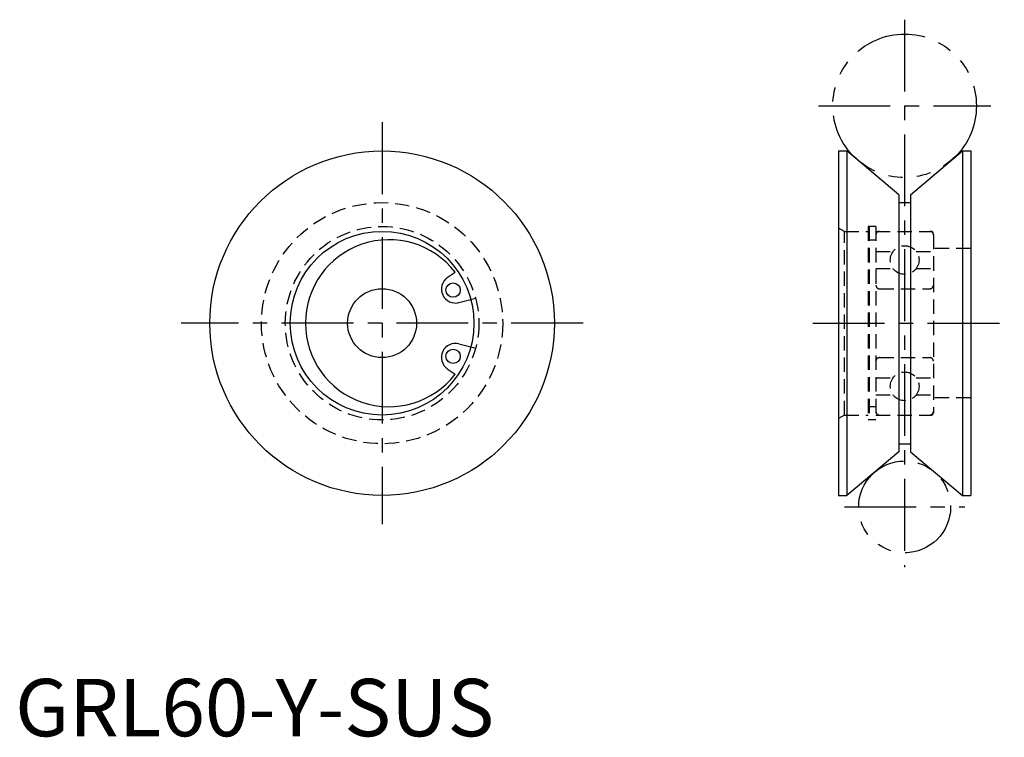
# Model space of a CAD drawing. Extents: x 1 to 172, y 0 to 125.
import ezdxf

# ---------------------------------------------------------------- set-up
doc = ezdxf.new("R2010")
doc.units = 0
doc.header["$LTSCALE"] = 10
doc.header["$MEASUREMENT"] = 0
for name, pattern in [('CENTER', [2, 1.25, -0.25, 0.25, -0.25]), ('HIDDEN', [0.375, 0.25, -0.125]), ('PHANTOM', [2.5, 1.25, -0.25, 0.25, -0.25, 0.25, -0.25])]:
    doc.linetypes.add(name, pattern=pattern)
doc.layers.get('0').update_dxf_attribs({"linetype": 'CONTINUOUS'})
for name, color, linetype in [('1', 1, 'CENTER'), ('2', 2, 'HIDDEN'), ('5', 3, 'PHANTOM')]:
    doc.layers.add(name, color=color, linetype=linetype)
doc.styles.add('Standard1', font='ARIAL.TTF')

msp = doc.modelspace()

# ---------------------------------------------------------------- linework, layer by layer
for p, q in [((143.4, 101.96), (144.84, 101.96)), ((143.4, 101.96), (143.4, 41.96)), ((153.9, 94.35), (144.84, 101.96)), ((144.84, 101.96), (144.84, 41.96)), ((155.9, 94.35), (164.96, 101.96)), ((164.96, 101.96), (166.4, 101.96)), ((164.96, 101.96), (164.96, 41.96)), ((166.4, 101.96), (166.4, 41.96)), ((153.9, 94.35), (153.9, 49.56)), ((155.9, 94.35), (155.9, 49.56)), ((153.9, 92.96), (155.9, 92.96)), ((75.25, 79.91), (76.61, 80.86)), ((77.29, 75.54), (79.35, 76.1)), ((77.29, 68.37), (79.35, 67.82)), ((75.25, 64.01), (76.61, 63.06)), ((153.9, 50.96), (155.9, 50.96)), ((153.9, 49.56), (144.84, 41.96)), ((155.9, 49.56), (164.96, 41.96)), ((143.4, 41.96), (144.84, 41.96)), ((164.96, 41.96), (166.4, 41.96))]:
    msp.add_line(p, q)
for centre, radius in [((63.9, 71.96), 30), ((63.9, 71.96), 16), ((76.27, 77.73), 1.25), ((63.9, 71.96), 6), ((76.27, 66.19), 1.25)]:
    msp.add_circle(centre, radius)
for centre, radius, start, end in [((65.1, 71.96), 14.55, 37.7114, 322.2886), ((76.68, 77.92), 2.45, 125.5497, 284.4503), ((76.68, 66), 2.45, 75.5497, 234.4503)]:
    msp.add_arc(centre, radius, start, end)
at = {"layer": '1'}
for p, q in [((154.9, 124.83), (154.9, 29.46)), ((139.9, 109.83), (169.9, 109.83)), ((63.9, 106.96), (63.9, 36.96)), ((98.9, 71.96), (28.9, 71.96)), ((138.9, 71.96), (172.26, 71.96)), ((144.4, 39.96), (165.4, 39.96))]:
    msp.add_line(p, q, dxfattribs=at)
at = {"layer": '2'}
for p, q in [((144.4, 87.96), (143.4, 88.53)), ((144.4, 87.96), (148.55, 87.96)), ((144.4, 55.96), (144.4, 87.96)), ((148.55, 88.81), (148.55, 55.11)), ((149.9, 88.81), (148.55, 88.81)), ((148.7, 88.81), (148.7, 55.11)), ((149.9, 88.81), (149.9, 55.11)), ((149.9, 87.96), (159.5, 87.96)), ((148.7, 86.46), (149.9, 86.46)), ((159.9, 87.36), (159.9, 56.36)), ((149.9, 84.46), (152.9, 84.46)), ((156.9, 84.46), (159.9, 84.46)), ((166.4, 84.96), (159.9, 84.96)), ((149.9, 81.46), (152.9, 81.46)), ((156.9, 81.46), (159.9, 81.46)), ((150.5, 77.96), (159.3, 77.96)), ((79.35, 76.1), (80.17, 76.32)), ((79.35, 67.82), (80.17, 67.6)), ((150.5, 65.96), (159.3, 65.96)), ((149.9, 62.46), (152.9, 62.46)), ((156.9, 62.46), (159.9, 62.46)), ((149.9, 59.46), (152.9, 59.46)), ((156.9, 59.46), (159.9, 59.46)), ((166.4, 58.96), (159.9, 58.96)), ((148.7, 57.46), (149.9, 57.46)), ((144.4, 55.96), (143.4, 55.38)), ((144.4, 55.96), (148.55, 55.96)), ((149.9, 55.11), (148.55, 55.11)), ((149.9, 55.96), (159.5, 55.96))]:
    msp.add_line(p, q, dxfattribs=at)
for centre, radius in [((63.9, 71.96), 21), ((63.9, 71.96), 16.85), ((154.9, 82.96), 2.5), ((154.9, 60.96), 2.5)]:
    msp.add_circle(centre, radius, dxfattribs=at)
for centre, radius, start, end in [((150.5, 87.36), 0.6, 90, 180), ((159.3, 87.36), 0.6, 0, 90), ((159.5, 87.56), 0.4, 0, 90), ((150.5, 78.56), 0.6, 180, 270), ((159.3, 78.56), 0.6, 270, 0), ((150.5, 65.36), 0.6, 90, 180), ((159.3, 65.36), 0.6, 0, 90), ((150.5, 56.56), 0.6, 180, 270), ((159.3, 56.56), 0.6, 270, 0), ((159.5, 56.36), 0.4, 270, 0)]:
    msp.add_arc(centre, radius, start, end, dxfattribs=at)
at = {"layer": '5'}
for centre, radius in [((154.9, 109.83), 12.5), ((154.9, 39.96), 8)]:
    msp.add_circle(centre, radius, dxfattribs=at)

# ---------------------------------------------------------------- texts
at = {"color": 3, "style": 'Standard1'}
msp.add_text('GRL60-Y-SUS', height=10, dxfattribs=at).set_placement((0, 0))

doc.saveas('drawing.dxf')
